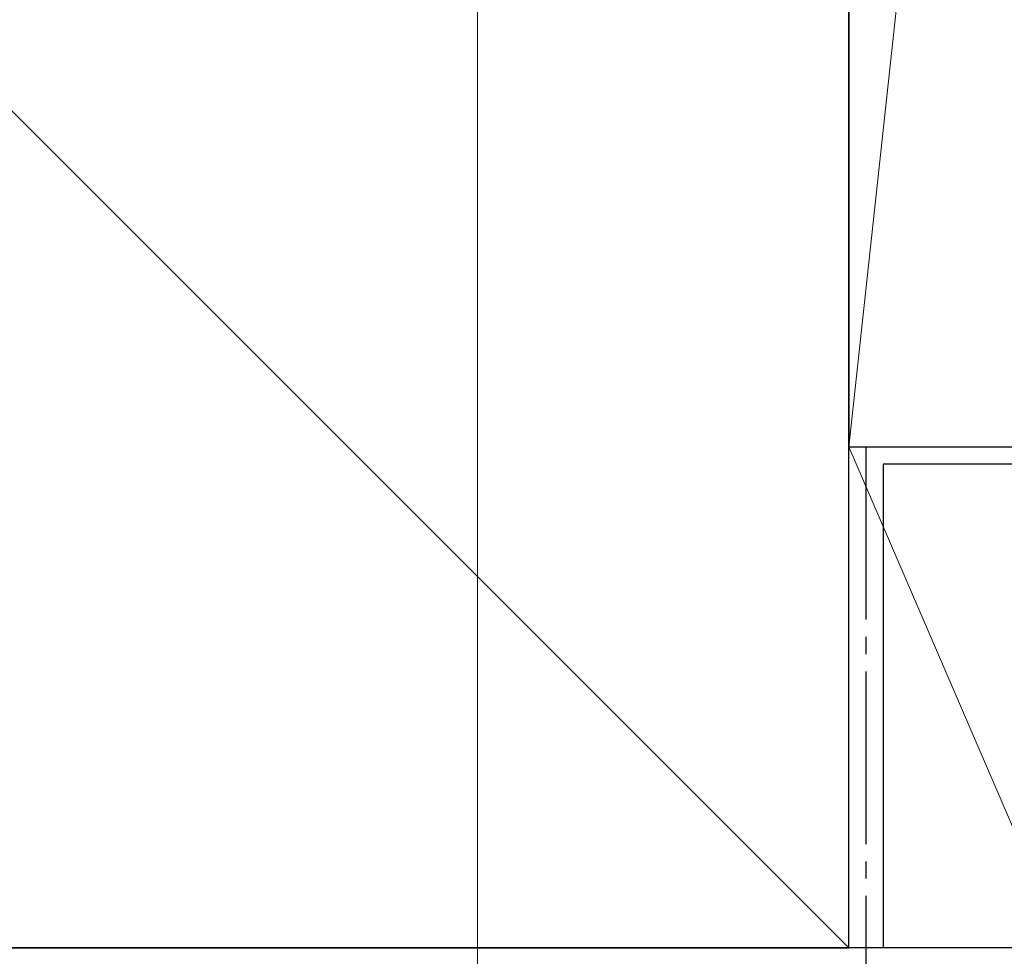
# Model space of a CAD drawing. Extents: x 105 to 1156, y 126 to 1689.
# Drawn here: x 264 to 322, y 280 to 334 of the extents above; entities that cross this region are included whole.
import ezdxf

# ---------------------------------------------------------------- set-up
doc = ezdxf.new("R2010")
doc.units = 0
doc.linetypes.add('YCENTER_1', pattern=[13, 10, -1, 1, -1])
for name, color, linetype, lineweight in [('YKK_D', 6, 'CONTINUOUS', 13), ('YSS_K', 3, 'CONTINUOUS', 13), ('YSS_KE', 3, 'CONTINUOUS', 30)]:
    doc.layers.add(name, color=color, linetype=linetype, lineweight=lineweight)

msp = doc.modelspace()

# ---------------------------------------------------------------- linework, layer by layer
at = {"layer": 'YKK_D'}
msp.add_line((291, 423.303), (291, 135.8), dxfattribs=at)
at = {"layer": 'YSS_K'}
for p, q in [((325, 424), (312.5, 309)), ((207.5, 385), (312.5, 280)), ((325, 280), (312.5, 309))]:
    msp.add_line(p, q, dxfattribs=at)
at = {"layer": 'YSS_KE'}
for p, q in [((312.5, 424), (312.5, 309)), ((312.5, 280), (312.5, 385)), ((312.5, 309), (325, 309)), ((312.5, 280), (312.5, 309)), ((312.5, 309), (325, 309)), ((336, 308), (314.5, 308)), ((314.5, 308), (314.5, 280)), ((325, 280), (147.5, 280)), ((207.5, 280), (312.5, 280)), ((325, 280), (312.5, 280))]:
    msp.add_line(p, q, dxfattribs=at)
at = {"layer": 'YSS_KE', "linetype": 'YCENTER_1'}
msp.add_line((313.5, 309), (313.5, 277.5), dxfattribs=at)

doc.saveas('drawing.dxf')
